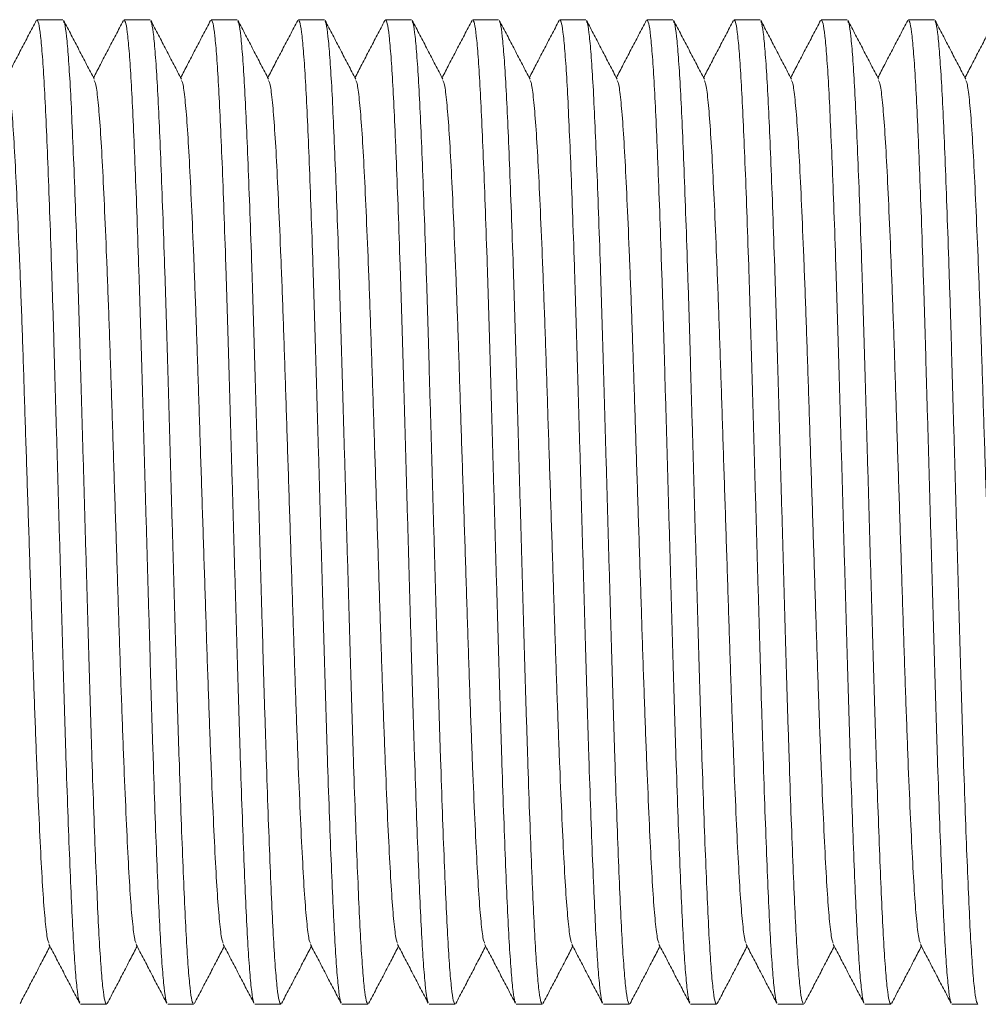
# Model space of a CAD drawing. Units: millimetres. Extents: x -1541 to 1669, y -1517 to 1545.
# Drawn here: x 1472 to 1492, y 550 to 570 of the extents above; entities that cross this region are included whole.
import ezdxf

# ---------------------------------------------------------------- set-up
doc = ezdxf.new("R2010")
doc.units = ezdxf.units.MM

msp = doc.modelspace()

# ---------------------------------------------------------------- linework, layer by layer
at = {"color": 7, "linetype": 'Continuous', "lineweight": 0}
for p, q in [((1473.288, 570.095), (1472.748, 570.095)), ((1475.102, 570.095), (1474.562, 570.095)), ((1476.916, 570.095), (1476.376, 570.095)), ((1478.73, 570.095), (1478.19, 570.095)), ((1480.544, 570.095), (1480.004, 570.095)), ((1482.358, 570.095), (1481.818, 570.095)), ((1484.172, 570.095), (1483.632, 570.095)), ((1485.986, 570.095), (1485.446, 570.095)), ((1487.8, 570.095), (1487.26, 570.095)), ((1489.614, 570.095), (1489.074, 570.095)), ((1491.428, 570.095), (1490.888, 570.095)), ((1473.655, 549.595), (1474.195, 549.595)), ((1475.469, 549.595), (1476.009, 549.595)), ((1477.283, 549.595), (1477.823, 549.595)), ((1479.097, 549.595), (1479.637, 549.595)), ((1480.911, 549.595), (1481.451, 549.595)), ((1482.725, 549.595), (1483.265, 549.595)), ((1484.539, 549.595), (1485.079, 549.595)), ((1486.353, 549.595), (1486.893, 549.595)), ((1488.167, 549.595), (1488.707, 549.595)), ((1489.981, 549.595), (1490.521, 549.595)), ((1491.795, 549.595), (1492.335, 549.595))]:
    msp.add_line(p, q, dxfattribs=at)
for points, knots in [([(1472.734, 570.081), (1472.681, 569.979), (1472.574, 569.774), (1472.414, 569.468), (1472.26, 569.172), (1472.159, 568.979), (1472.111, 568.887)], [0, 0, 0, 0, 0.256721, 0.513409, 0.770065, 1, 1, 1, 1]), ([(1473.637, 549.638), (1473.631, 549.649), (1473.612, 549.681), (1473.58, 549.925), (1473.541, 550.355), (1473.503, 550.954), (1473.466, 551.7), (1473.429, 552.585), (1473.39, 553.6), (1473.352, 554.725), (1473.314, 555.931), (1473.278, 557.2), (1473.24, 558.516), (1473.201, 559.863), (1473.163, 561.21), (1473.125, 562.525), (1473.089, 563.792), (1473.051, 564.996), (1473.012, 566.118), (1472.974, 567.13), (1472.936, 568.012), (1472.9, 568.754), (1472.862, 569.348), (1472.823, 569.777), (1472.785, 570.046), (1472.76, 570.078), (1472.748, 570.093)], [0, 0, 0, 0, 0.021571, 0.06431, 0.107198, 0.149863, 0.19198, 0.234338, 0.277137, 0.32001, 0.362587, 0.404648, 0.447123, 0.489966, 0.532809, 0.575284, 0.617345, 0.659922, 0.702795, 0.745594, 0.787952, 0.830069, 0.872734, 0.915622, 0.958361, 1, 1, 1, 1]), ([(1473.942, 568.855), (1473.889, 568.957), (1473.782, 569.161), (1473.623, 569.467), (1473.463, 569.774), (1473.356, 569.978), (1473.303, 570.08)], [0, 0, 0, 0, 0.249955, 0.499939, 0.749954, 1, 1, 1, 1]), ([(1473.303, 570.059), (1473.311, 570.047), (1473.33, 570.014), (1473.364, 569.765), (1473.402, 569.334), (1473.441, 568.735), (1473.477, 567.989), (1473.514, 567.104), (1473.553, 566.089), (1473.592, 564.964), (1473.63, 563.758), (1473.666, 562.489), (1473.704, 561.173), (1473.742, 559.826), (1473.781, 558.479), (1473.818, 557.164), (1473.855, 555.897), (1473.893, 554.693), (1473.931, 553.571), (1473.97, 552.559), (1474.007, 551.678), (1474.043, 550.936), (1474.082, 550.341), (1474.12, 549.912), (1474.159, 549.643), (1474.183, 549.611), (1474.195, 549.596)], [0, 0, 0, 0, 0.025409, 0.06798, 0.1107, 0.153198, 0.19515, 0.237341, 0.279972, 0.322677, 0.365087, 0.406984, 0.449291, 0.491967, 0.534642, 0.576949, 0.618846, 0.661256, 0.703961, 0.746592, 0.788783, 0.830735, 0.873233, 0.915953, 0.958525, 1, 1, 1, 1]), ([(1474.548, 570.081), (1474.495, 569.979), (1474.388, 569.774), (1474.228, 569.468), (1474.074, 569.172), (1473.973, 568.979), (1473.925, 568.887)], [0, 0, 0, 0, 0.256721, 0.513409, 0.770065, 1, 1, 1, 1]), ([(1475.451, 549.638), (1475.445, 549.649), (1475.426, 549.681), (1475.394, 549.925), (1475.355, 550.355), (1475.317, 550.954), (1475.28, 551.7), (1475.243, 552.585), (1475.204, 553.6), (1475.166, 554.725), (1475.128, 555.931), (1475.092, 557.2), (1475.054, 558.516), (1475.015, 559.863), (1474.977, 561.21), (1474.939, 562.525), (1474.903, 563.792), (1474.865, 564.996), (1474.826, 566.118), (1474.788, 567.13), (1474.75, 568.012), (1474.714, 568.754), (1474.676, 569.348), (1474.637, 569.777), (1474.599, 570.046), (1474.574, 570.078), (1474.562, 570.093)], [0, 0, 0, 0, 0.021571, 0.06431, 0.107198, 0.149863, 0.19198, 0.234338, 0.277137, 0.32001, 0.362587, 0.404648, 0.447123, 0.489966, 0.532809, 0.575284, 0.617345, 0.659922, 0.702795, 0.745594, 0.787952, 0.830069, 0.872734, 0.915622, 0.958361, 1, 1, 1, 1]), ([(1475.756, 568.855), (1475.703, 568.957), (1475.596, 569.161), (1475.437, 569.467), (1475.277, 569.774), (1475.17, 569.978), (1475.117, 570.08)], [0, 0, 0, 0, 0.249955, 0.499939, 0.749954, 1, 1, 1, 1]), ([(1475.117, 570.059), (1475.125, 570.047), (1475.144, 570.014), (1475.178, 569.765), (1475.216, 569.334), (1475.255, 568.735), (1475.291, 567.989), (1475.328, 567.104), (1475.367, 566.089), (1475.406, 564.964), (1475.444, 563.758), (1475.48, 562.489), (1475.518, 561.173), (1475.556, 559.826), (1475.595, 558.479), (1475.632, 557.164), (1475.669, 555.897), (1475.707, 554.693), (1475.745, 553.571), (1475.784, 552.559), (1475.821, 551.678), (1475.857, 550.936), (1475.896, 550.341), (1475.934, 549.912), (1475.973, 549.643), (1475.997, 549.611), (1476.009, 549.596)], [0, 0, 0, 0, 0.025409, 0.06798, 0.1107, 0.153198, 0.19515, 0.237341, 0.279972, 0.322677, 0.365087, 0.406984, 0.449291, 0.491967, 0.534642, 0.576949, 0.618846, 0.661256, 0.703961, 0.746592, 0.788783, 0.830735, 0.873233, 0.915953, 0.958525, 1, 1, 1, 1]), ([(1476.362, 570.081), (1476.309, 569.979), (1476.202, 569.774), (1476.042, 569.468), (1475.888, 569.172), (1475.787, 568.979), (1475.739, 568.887)], [0, 0, 0, 0, 0.256721, 0.513409, 0.770065, 1, 1, 1, 1]), ([(1477.265, 549.638), (1477.259, 549.649), (1477.24, 549.681), (1477.208, 549.925), (1477.169, 550.355), (1477.131, 550.954), (1477.094, 551.7), (1477.057, 552.585), (1477.018, 553.6), (1476.98, 554.725), (1476.942, 555.931), (1476.906, 557.2), (1476.868, 558.516), (1476.829, 559.863), (1476.791, 561.21), (1476.753, 562.525), (1476.717, 563.792), (1476.679, 564.996), (1476.64, 566.118), (1476.602, 567.13), (1476.564, 568.012), (1476.528, 568.754), (1476.49, 569.348), (1476.451, 569.777), (1476.413, 570.046), (1476.388, 570.078), (1476.376, 570.093)], [0, 0, 0, 0, 0.021571, 0.06431, 0.107198, 0.149863, 0.19198, 0.234338, 0.277137, 0.32001, 0.362587, 0.404648, 0.447123, 0.489966, 0.532809, 0.575284, 0.617345, 0.659922, 0.702795, 0.745594, 0.787952, 0.830069, 0.872734, 0.915622, 0.958361, 1, 1, 1, 1]), ([(1477.57, 568.855), (1477.517, 568.957), (1477.41, 569.161), (1477.251, 569.467), (1477.091, 569.774), (1476.984, 569.978), (1476.931, 570.08)], [0, 0, 0, 0, 0.249955, 0.499939, 0.749954, 1, 1, 1, 1]), ([(1476.931, 570.059), (1476.939, 570.047), (1476.958, 570.014), (1476.992, 569.765), (1477.03, 569.334), (1477.069, 568.735), (1477.105, 567.989), (1477.142, 567.104), (1477.181, 566.089), (1477.22, 564.964), (1477.258, 563.758), (1477.294, 562.489), (1477.332, 561.173), (1477.37, 559.826), (1477.409, 558.479), (1477.446, 557.164), (1477.483, 555.897), (1477.521, 554.693), (1477.559, 553.571), (1477.598, 552.559), (1477.635, 551.678), (1477.671, 550.936), (1477.71, 550.341), (1477.748, 549.912), (1477.787, 549.643), (1477.811, 549.611), (1477.823, 549.596)], [0, 0, 0, 0, 0.025409, 0.06798, 0.1107, 0.153198, 0.19515, 0.237341, 0.279972, 0.322677, 0.365087, 0.406984, 0.449291, 0.491967, 0.534642, 0.576949, 0.618846, 0.661256, 0.703961, 0.746592, 0.788783, 0.830735, 0.873233, 0.915953, 0.958525, 1, 1, 1, 1]), ([(1478.176, 570.081), (1478.123, 569.979), (1478.016, 569.774), (1477.856, 569.468), (1477.702, 569.172), (1477.601, 568.979), (1477.553, 568.887)], [0, 0, 0, 0, 0.256721, 0.513409, 0.770065, 1, 1, 1, 1]), ([(1479.079, 549.638), (1479.073, 549.649), (1479.054, 549.681), (1479.022, 549.925), (1478.983, 550.355), (1478.945, 550.954), (1478.908, 551.7), (1478.871, 552.585), (1478.832, 553.6), (1478.794, 554.725), (1478.756, 555.931), (1478.72, 557.2), (1478.682, 558.516), (1478.643, 559.863), (1478.605, 561.21), (1478.567, 562.525), (1478.531, 563.792), (1478.493, 564.996), (1478.454, 566.118), (1478.416, 567.13), (1478.378, 568.012), (1478.342, 568.754), (1478.304, 569.348), (1478.265, 569.777), (1478.227, 570.046), (1478.202, 570.078), (1478.19, 570.093)], [0, 0, 0, 0, 0.021571, 0.06431, 0.107198, 0.149863, 0.19198, 0.234338, 0.277137, 0.32001, 0.362587, 0.404648, 0.447123, 0.489966, 0.532809, 0.575284, 0.617345, 0.659922, 0.702795, 0.745594, 0.787952, 0.830069, 0.872734, 0.915622, 0.958361, 1, 1, 1, 1]), ([(1479.384, 568.855), (1479.331, 568.957), (1479.224, 569.161), (1479.065, 569.467), (1478.905, 569.774), (1478.798, 569.978), (1478.745, 570.08)], [0, 0, 0, 0, 0.249955, 0.499939, 0.749954, 1, 1, 1, 1]), ([(1478.745, 570.059), (1478.753, 570.047), (1478.772, 570.014), (1478.806, 569.765), (1478.844, 569.334), (1478.883, 568.735), (1478.919, 567.989), (1478.956, 567.104), (1478.995, 566.089), (1479.034, 564.964), (1479.072, 563.758), (1479.108, 562.489), (1479.146, 561.173), (1479.184, 559.826), (1479.223, 558.479), (1479.26, 557.164), (1479.297, 555.897), (1479.335, 554.693), (1479.373, 553.571), (1479.412, 552.559), (1479.449, 551.678), (1479.485, 550.936), (1479.524, 550.341), (1479.562, 549.912), (1479.601, 549.643), (1479.625, 549.611), (1479.637, 549.596)], [0, 0, 0, 0, 0.025409, 0.06798, 0.1107, 0.153198, 0.19515, 0.237341, 0.279972, 0.322677, 0.365087, 0.406984, 0.449291, 0.491967, 0.534642, 0.576949, 0.618846, 0.661256, 0.703961, 0.746592, 0.788783, 0.830735, 0.873233, 0.915953, 0.958525, 1, 1, 1, 1]), ([(1479.99, 570.081), (1479.937, 569.979), (1479.83, 569.774), (1479.67, 569.468), (1479.516, 569.172), (1479.415, 568.979), (1479.367, 568.887)], [0, 0, 0, 0, 0.256721, 0.513409, 0.770065, 1, 1, 1, 1]), ([(1480.893, 549.638), (1480.887, 549.649), (1480.868, 549.681), (1480.836, 549.925), (1480.797, 550.355), (1480.759, 550.954), (1480.722, 551.7), (1480.685, 552.585), (1480.646, 553.6), (1480.608, 554.725), (1480.57, 555.931), (1480.534, 557.2), (1480.496, 558.516), (1480.457, 559.863), (1480.419, 561.21), (1480.381, 562.525), (1480.345, 563.792), (1480.307, 564.996), (1480.268, 566.118), (1480.23, 567.13), (1480.192, 568.012), (1480.156, 568.754), (1480.118, 569.348), (1480.079, 569.777), (1480.041, 570.046), (1480.016, 570.078), (1480.004, 570.093)], [0, 0, 0, 0, 0.021571, 0.06431, 0.107198, 0.149863, 0.19198, 0.234338, 0.277137, 0.32001, 0.362587, 0.404648, 0.447123, 0.489966, 0.532809, 0.575284, 0.617345, 0.659922, 0.702795, 0.745594, 0.787952, 0.830069, 0.872734, 0.915622, 0.958361, 1, 1, 1, 1]), ([(1481.198, 568.855), (1481.145, 568.957), (1481.038, 569.161), (1480.879, 569.467), (1480.719, 569.774), (1480.612, 569.978), (1480.559, 570.08)], [0, 0, 0, 0, 0.249955, 0.499939, 0.749954, 1, 1, 1, 1]), ([(1480.559, 570.059), (1480.567, 570.047), (1480.586, 570.014), (1480.62, 569.765), (1480.658, 569.334), (1480.697, 568.735), (1480.733, 567.989), (1480.77, 567.104), (1480.809, 566.089), (1480.848, 564.964), (1480.886, 563.758), (1480.922, 562.489), (1480.96, 561.173), (1480.998, 559.826), (1481.037, 558.479), (1481.074, 557.164), (1481.111, 555.897), (1481.149, 554.693), (1481.187, 553.571), (1481.226, 552.559), (1481.263, 551.678), (1481.299, 550.936), (1481.338, 550.341), (1481.376, 549.912), (1481.415, 549.643), (1481.439, 549.611), (1481.451, 549.596)], [0, 0, 0, 0, 0.025409, 0.06798, 0.1107, 0.153198, 0.19515, 0.237341, 0.279972, 0.322677, 0.365087, 0.406984, 0.449291, 0.491967, 0.534642, 0.576949, 0.618846, 0.661256, 0.703961, 0.746592, 0.788783, 0.830735, 0.873233, 0.915953, 0.958525, 1, 1, 1, 1]), ([(1481.804, 570.081), (1481.751, 569.979), (1481.644, 569.774), (1481.484, 569.468), (1481.33, 569.172), (1481.229, 568.979), (1481.181, 568.887)], [0, 0, 0, 0, 0.256721, 0.513409, 0.770065, 1, 1, 1, 1]), ([(1482.707, 549.638), (1482.701, 549.649), (1482.682, 549.681), (1482.65, 549.925), (1482.611, 550.355), (1482.573, 550.954), (1482.536, 551.7), (1482.499, 552.585), (1482.46, 553.6), (1482.422, 554.725), (1482.384, 555.931), (1482.348, 557.2), (1482.31, 558.516), (1482.271, 559.863), (1482.233, 561.21), (1482.195, 562.525), (1482.159, 563.792), (1482.121, 564.996), (1482.082, 566.118), (1482.044, 567.13), (1482.006, 568.012), (1481.97, 568.754), (1481.932, 569.348), (1481.893, 569.777), (1481.855, 570.046), (1481.83, 570.078), (1481.818, 570.093)], [0, 0, 0, 0, 0.021571, 0.06431, 0.107198, 0.149863, 0.19198, 0.234338, 0.277137, 0.32001, 0.362587, 0.404648, 0.447123, 0.489966, 0.532809, 0.575284, 0.617345, 0.659922, 0.702795, 0.745594, 0.787952, 0.830069, 0.872734, 0.915622, 0.958361, 1, 1, 1, 1]), ([(1483.012, 568.855), (1482.959, 568.957), (1482.852, 569.161), (1482.693, 569.467), (1482.533, 569.774), (1482.426, 569.978), (1482.373, 570.08)], [0, 0, 0, 0, 0.249955, 0.499939, 0.749954, 1, 1, 1, 1]), ([(1482.373, 570.059), (1482.381, 570.047), (1482.4, 570.014), (1482.434, 569.765), (1482.472, 569.334), (1482.511, 568.735), (1482.547, 567.989), (1482.584, 567.104), (1482.623, 566.089), (1482.662, 564.964), (1482.7, 563.758), (1482.736, 562.489), (1482.774, 561.173), (1482.812, 559.826), (1482.851, 558.479), (1482.888, 557.164), (1482.925, 555.897), (1482.963, 554.693), (1483.001, 553.571), (1483.04, 552.559), (1483.077, 551.678), (1483.113, 550.936), (1483.152, 550.341), (1483.19, 549.912), (1483.229, 549.643), (1483.253, 549.611), (1483.265, 549.596)], [0, 0, 0, 0, 0.025409, 0.06798, 0.1107, 0.153198, 0.19515, 0.237341, 0.279972, 0.322677, 0.365087, 0.406984, 0.449291, 0.491967, 0.534642, 0.576949, 0.618846, 0.661256, 0.703961, 0.746592, 0.788783, 0.830735, 0.873233, 0.915953, 0.958525, 1, 1, 1, 1]), ([(1483.618, 570.081), (1483.565, 569.979), (1483.458, 569.774), (1483.298, 569.468), (1483.144, 569.172), (1483.043, 568.979), (1482.995, 568.887)], [0, 0, 0, 0, 0.256721, 0.513409, 0.770065, 1, 1, 1, 1]), ([(1484.521, 549.638), (1484.515, 549.649), (1484.496, 549.681), (1484.464, 549.925), (1484.425, 550.355), (1484.387, 550.954), (1484.35, 551.7), (1484.313, 552.585), (1484.274, 553.6), (1484.236, 554.725), (1484.198, 555.931), (1484.162, 557.2), (1484.124, 558.516), (1484.085, 559.863), (1484.047, 561.21), (1484.009, 562.525), (1483.973, 563.792), (1483.935, 564.996), (1483.896, 566.118), (1483.858, 567.13), (1483.82, 568.012), (1483.784, 568.754), (1483.746, 569.348), (1483.707, 569.777), (1483.669, 570.046), (1483.644, 570.078), (1483.632, 570.093)], [0, 0, 0, 0, 0.021571, 0.06431, 0.107198, 0.149863, 0.19198, 0.234338, 0.277137, 0.32001, 0.362587, 0.404648, 0.447123, 0.489966, 0.532809, 0.575284, 0.617345, 0.659922, 0.702795, 0.745594, 0.787952, 0.830069, 0.872734, 0.915622, 0.958361, 1, 1, 1, 1]), ([(1484.826, 568.855), (1484.773, 568.957), (1484.666, 569.161), (1484.507, 569.467), (1484.347, 569.774), (1484.24, 569.978), (1484.187, 570.08)], [0, 0, 0, 0, 0.249955, 0.499939, 0.749954, 1, 1, 1, 1]), ([(1484.187, 570.059), (1484.195, 570.047), (1484.214, 570.014), (1484.248, 569.765), (1484.286, 569.334), (1484.325, 568.735), (1484.361, 567.989), (1484.398, 567.104), (1484.437, 566.089), (1484.476, 564.964), (1484.514, 563.758), (1484.55, 562.489), (1484.588, 561.173), (1484.626, 559.826), (1484.665, 558.479), (1484.702, 557.164), (1484.739, 555.897), (1484.777, 554.693), (1484.815, 553.571), (1484.854, 552.559), (1484.891, 551.678), (1484.927, 550.936), (1484.966, 550.341), (1485.004, 549.912), (1485.043, 549.643), (1485.067, 549.611), (1485.079, 549.596)], [0, 0, 0, 0, 0.025409, 0.06798, 0.1107, 0.153198, 0.19515, 0.237341, 0.279972, 0.322677, 0.365087, 0.406984, 0.449291, 0.491967, 0.534642, 0.576949, 0.618846, 0.661256, 0.703961, 0.746592, 0.788783, 0.830735, 0.873233, 0.915953, 0.958525, 1, 1, 1, 1]), ([(1485.432, 570.081), (1485.379, 569.979), (1485.272, 569.774), (1485.112, 569.468), (1484.958, 569.172), (1484.857, 568.979), (1484.809, 568.887)], [0, 0, 0, 0, 0.256721, 0.513409, 0.770065, 1, 1, 1, 1]), ([(1486.335, 549.638), (1486.329, 549.649), (1486.31, 549.681), (1486.278, 549.925), (1486.239, 550.355), (1486.201, 550.954), (1486.164, 551.7), (1486.127, 552.585), (1486.088, 553.6), (1486.05, 554.725), (1486.012, 555.931), (1485.976, 557.2), (1485.938, 558.516), (1485.899, 559.863), (1485.861, 561.21), (1485.823, 562.525), (1485.787, 563.792), (1485.749, 564.996), (1485.71, 566.118), (1485.672, 567.13), (1485.634, 568.012), (1485.598, 568.754), (1485.56, 569.348), (1485.521, 569.777), (1485.483, 570.046), (1485.458, 570.078), (1485.446, 570.093)], [0, 0, 0, 0, 0.021571, 0.06431, 0.107198, 0.149863, 0.19198, 0.234338, 0.277137, 0.32001, 0.362587, 0.404648, 0.447123, 0.489966, 0.532809, 0.575284, 0.617345, 0.659922, 0.702795, 0.745594, 0.787952, 0.830069, 0.872734, 0.915622, 0.958361, 1, 1, 1, 1]), ([(1486.64, 568.855), (1486.587, 568.957), (1486.48, 569.161), (1486.321, 569.467), (1486.161, 569.774), (1486.054, 569.978), (1486.001, 570.08)], [0, 0, 0, 0, 0.249955, 0.499939, 0.749954, 1, 1, 1, 1]), ([(1486.001, 570.059), (1486.009, 570.047), (1486.028, 570.014), (1486.062, 569.765), (1486.1, 569.334), (1486.139, 568.735), (1486.175, 567.989), (1486.212, 567.104), (1486.251, 566.089), (1486.29, 564.964), (1486.328, 563.758), (1486.364, 562.489), (1486.402, 561.173), (1486.44, 559.826), (1486.479, 558.479), (1486.516, 557.164), (1486.553, 555.897), (1486.591, 554.693), (1486.629, 553.571), (1486.668, 552.559), (1486.705, 551.678), (1486.741, 550.936), (1486.78, 550.341), (1486.818, 549.912), (1486.857, 549.643), (1486.881, 549.611), (1486.893, 549.596)], [0, 0, 0, 0, 0.025409, 0.06798, 0.1107, 0.153198, 0.19515, 0.237341, 0.279972, 0.322677, 0.365087, 0.406984, 0.449291, 0.491967, 0.534642, 0.576949, 0.618846, 0.661256, 0.703961, 0.746592, 0.788783, 0.830735, 0.873233, 0.915953, 0.958525, 1, 1, 1, 1]), ([(1487.246, 570.081), (1487.193, 569.979), (1487.086, 569.774), (1486.926, 569.468), (1486.772, 569.172), (1486.671, 568.979), (1486.623, 568.887)], [0, 0, 0, 0, 0.256721, 0.513409, 0.770065, 1, 1, 1, 1]), ([(1488.149, 549.638), (1488.143, 549.649), (1488.124, 549.681), (1488.092, 549.925), (1488.053, 550.355), (1488.015, 550.954), (1487.978, 551.7), (1487.941, 552.585), (1487.902, 553.6), (1487.864, 554.725), (1487.826, 555.931), (1487.79, 557.2), (1487.752, 558.516), (1487.713, 559.863), (1487.675, 561.21), (1487.637, 562.525), (1487.601, 563.792), (1487.563, 564.996), (1487.524, 566.118), (1487.486, 567.13), (1487.448, 568.012), (1487.412, 568.754), (1487.374, 569.348), (1487.335, 569.777), (1487.297, 570.046), (1487.272, 570.078), (1487.26, 570.093)], [0, 0, 0, 0, 0.021571, 0.06431, 0.107198, 0.149863, 0.19198, 0.234338, 0.277137, 0.32001, 0.362587, 0.404648, 0.447123, 0.489966, 0.532809, 0.575284, 0.617345, 0.659922, 0.702795, 0.745594, 0.787952, 0.830069, 0.872734, 0.915622, 0.958361, 1, 1, 1, 1]), ([(1488.454, 568.855), (1488.401, 568.957), (1488.294, 569.161), (1488.135, 569.467), (1487.975, 569.774), (1487.868, 569.978), (1487.815, 570.08)], [0, 0, 0, 0, 0.249955, 0.499939, 0.749954, 1, 1, 1, 1]), ([(1487.815, 570.059), (1487.823, 570.047), (1487.842, 570.014), (1487.876, 569.765), (1487.914, 569.334), (1487.953, 568.735), (1487.989, 567.989), (1488.026, 567.104), (1488.065, 566.089), (1488.104, 564.964), (1488.142, 563.758), (1488.178, 562.489), (1488.216, 561.173), (1488.254, 559.826), (1488.293, 558.479), (1488.33, 557.164), (1488.367, 555.897), (1488.405, 554.693), (1488.443, 553.571), (1488.482, 552.559), (1488.519, 551.678), (1488.555, 550.936), (1488.594, 550.341), (1488.632, 549.912), (1488.671, 549.643), (1488.695, 549.611), (1488.707, 549.596)], [0, 0, 0, 0, 0.025409, 0.06798, 0.1107, 0.153198, 0.19515, 0.237341, 0.279972, 0.322677, 0.365087, 0.406984, 0.449291, 0.491967, 0.534642, 0.576949, 0.618846, 0.661256, 0.703961, 0.746592, 0.788783, 0.830735, 0.873233, 0.915953, 0.958525, 1, 1, 1, 1]), ([(1489.06, 570.081), (1489.007, 569.979), (1488.9, 569.774), (1488.74, 569.468), (1488.586, 569.172), (1488.485, 568.979), (1488.437, 568.887)], [0, 0, 0, 0, 0.256721, 0.513409, 0.770065, 1, 1, 1, 1]), ([(1489.963, 549.638), (1489.957, 549.649), (1489.938, 549.681), (1489.906, 549.925), (1489.867, 550.355), (1489.829, 550.954), (1489.792, 551.7), (1489.755, 552.585), (1489.716, 553.6), (1489.678, 554.725), (1489.64, 555.931), (1489.604, 557.2), (1489.566, 558.516), (1489.527, 559.863), (1489.489, 561.21), (1489.451, 562.525), (1489.415, 563.792), (1489.377, 564.996), (1489.338, 566.118), (1489.3, 567.13), (1489.262, 568.012), (1489.226, 568.754), (1489.188, 569.348), (1489.149, 569.777), (1489.111, 570.046), (1489.086, 570.078), (1489.074, 570.093)], [0, 0, 0, 0, 0.021571, 0.06431, 0.107198, 0.149863, 0.19198, 0.234338, 0.277137, 0.32001, 0.362587, 0.404648, 0.447123, 0.489966, 0.532809, 0.575284, 0.617345, 0.659922, 0.702795, 0.745594, 0.787952, 0.830069, 0.872734, 0.915622, 0.958361, 1, 1, 1, 1]), ([(1490.268, 568.855), (1490.215, 568.957), (1490.108, 569.161), (1489.949, 569.467), (1489.789, 569.774), (1489.682, 569.978), (1489.629, 570.08)], [0, 0, 0, 0, 0.249955, 0.499939, 0.749954, 1, 1, 1, 1]), ([(1489.629, 570.059), (1489.637, 570.047), (1489.656, 570.014), (1489.69, 569.765), (1489.728, 569.334), (1489.767, 568.735), (1489.803, 567.989), (1489.84, 567.104), (1489.879, 566.089), (1489.918, 564.964), (1489.956, 563.758), (1489.992, 562.489), (1490.03, 561.173), (1490.068, 559.826), (1490.107, 558.479), (1490.144, 557.164), (1490.181, 555.897), (1490.219, 554.693), (1490.257, 553.571), (1490.296, 552.559), (1490.333, 551.678), (1490.369, 550.936), (1490.408, 550.341), (1490.446, 549.912), (1490.485, 549.643), (1490.509, 549.611), (1490.521, 549.596)], [0, 0, 0, 0, 0.025409, 0.06798, 0.1107, 0.153198, 0.19515, 0.237341, 0.279972, 0.322677, 0.365087, 0.406984, 0.449291, 0.491967, 0.534642, 0.576949, 0.618846, 0.661256, 0.703961, 0.746592, 0.788783, 0.830735, 0.873233, 0.915953, 0.958525, 1, 1, 1, 1]), ([(1490.874, 570.081), (1490.821, 569.979), (1490.714, 569.774), (1490.554, 569.468), (1490.4, 569.172), (1490.299, 568.979), (1490.251, 568.887)], [0, 0, 0, 0, 0.256721, 0.513409, 0.770065, 1, 1, 1, 1]), ([(1491.777, 549.638), (1491.771, 549.649), (1491.752, 549.681), (1491.72, 549.925), (1491.681, 550.355), (1491.643, 550.954), (1491.606, 551.7), (1491.569, 552.585), (1491.53, 553.6), (1491.492, 554.725), (1491.454, 555.931), (1491.418, 557.2), (1491.38, 558.516), (1491.341, 559.863), (1491.303, 561.21), (1491.265, 562.525), (1491.229, 563.792), (1491.191, 564.996), (1491.152, 566.118), (1491.114, 567.13), (1491.076, 568.012), (1491.04, 568.754), (1491.002, 569.348), (1490.963, 569.777), (1490.925, 570.046), (1490.9, 570.078), (1490.888, 570.093)], [0, 0, 0, 0, 0.021571, 0.06431, 0.107198, 0.149863, 0.19198, 0.234338, 0.277137, 0.32001, 0.362587, 0.404648, 0.447123, 0.489966, 0.532809, 0.575284, 0.617345, 0.659922, 0.702795, 0.745594, 0.787952, 0.830069, 0.872734, 0.915622, 0.958361, 1, 1, 1, 1]), ([(1492.082, 568.855), (1492.029, 568.957), (1491.922, 569.161), (1491.763, 569.467), (1491.603, 569.774), (1491.496, 569.978), (1491.443, 570.08)], [0, 0, 0, 0, 0.249955, 0.499939, 0.749954, 1, 1, 1, 1]), ([(1491.443, 570.059), (1491.451, 570.047), (1491.47, 570.014), (1491.504, 569.765), (1491.542, 569.334), (1491.581, 568.735), (1491.617, 567.989), (1491.654, 567.104), (1491.693, 566.089), (1491.732, 564.964), (1491.77, 563.758), (1491.806, 562.489), (1491.844, 561.173), (1491.882, 559.826), (1491.921, 558.479), (1491.958, 557.164), (1491.995, 555.897), (1492.033, 554.693), (1492.071, 553.571), (1492.11, 552.559), (1492.147, 551.678), (1492.183, 550.936), (1492.222, 550.341), (1492.26, 549.912), (1492.299, 549.643), (1492.323, 549.611), (1492.335, 549.596)], [0, 0, 0, 0, 0.025409, 0.06798, 0.1107, 0.153198, 0.19515, 0.237341, 0.279972, 0.322677, 0.365087, 0.406984, 0.449291, 0.491967, 0.534642, 0.576949, 0.618846, 0.661256, 0.703961, 0.746592, 0.788783, 0.830735, 0.873233, 0.915953, 0.958525, 1, 1, 1, 1]), ([(1492.688, 570.081), (1492.635, 569.979), (1492.528, 569.774), (1492.368, 569.468), (1492.214, 569.172), (1492.113, 568.979), (1492.065, 568.887)], [0, 0, 0, 0, 0.256721, 0.513409, 0.770065, 1, 1, 1, 1]), ([(1472.997, 550.869), (1472.99, 550.883), (1472.967, 550.923), (1472.927, 551.231), (1472.881, 551.768), (1472.837, 552.513), (1472.792, 553.433), (1472.746, 554.517), (1472.7, 555.732), (1472.655, 557.044), (1472.611, 558.424), (1472.565, 559.845), (1472.518, 561.265), (1472.474, 562.645), (1472.43, 563.957), (1472.383, 565.172), (1472.337, 566.256), (1472.293, 567.176), (1472.248, 567.921), (1472.202, 568.459), (1472.161, 568.773), (1472.137, 568.814), (1472.128, 568.829)], [0, 0, 0, 0, 0.027721, 0.080254, 0.132787, 0.184672, 0.236557, 0.289091, 0.341624, 0.393509, 0.445394, 0.497927, 0.55046, 0.602345, 0.65423, 0.706763, 0.759297, 0.811182, 0.863067, 0.9156, 0.968133, 1, 1, 1, 1]), ([(1474.811, 550.869), (1474.804, 550.883), (1474.781, 550.923), (1474.741, 551.231), (1474.695, 551.768), (1474.651, 552.513), (1474.606, 553.433), (1474.56, 554.517), (1474.514, 555.732), (1474.469, 557.044), (1474.425, 558.424), (1474.379, 559.845), (1474.332, 561.265), (1474.288, 562.645), (1474.244, 563.957), (1474.197, 565.172), (1474.151, 566.256), (1474.107, 567.176), (1474.062, 567.921), (1474.016, 568.459), (1473.975, 568.773), (1473.951, 568.814), (1473.942, 568.829)], [0, 0, 0, 0, 0.027721, 0.080254, 0.132787, 0.184672, 0.236557, 0.289091, 0.341624, 0.393509, 0.445394, 0.497927, 0.55046, 0.602345, 0.65423, 0.706763, 0.759297, 0.811182, 0.863067, 0.9156, 0.968133, 1, 1, 1, 1]), ([(1476.625, 550.869), (1476.618, 550.883), (1476.595, 550.923), (1476.555, 551.231), (1476.509, 551.768), (1476.465, 552.513), (1476.42, 553.433), (1476.374, 554.517), (1476.328, 555.732), (1476.283, 557.044), (1476.239, 558.424), (1476.193, 559.845), (1476.146, 561.265), (1476.102, 562.645), (1476.058, 563.957), (1476.011, 565.172), (1475.965, 566.256), (1475.921, 567.176), (1475.876, 567.921), (1475.83, 568.459), (1475.789, 568.773), (1475.765, 568.814), (1475.756, 568.829)], [0, 0, 0, 0, 0.027721, 0.080254, 0.132787, 0.184672, 0.236557, 0.289091, 0.341624, 0.393509, 0.445394, 0.497927, 0.55046, 0.602345, 0.65423, 0.706763, 0.759297, 0.811182, 0.863067, 0.9156, 0.968133, 1, 1, 1, 1]), ([(1478.439, 550.869), (1478.432, 550.883), (1478.409, 550.923), (1478.369, 551.231), (1478.323, 551.768), (1478.279, 552.513), (1478.234, 553.433), (1478.188, 554.517), (1478.142, 555.732), (1478.097, 557.044), (1478.053, 558.424), (1478.007, 559.845), (1477.96, 561.265), (1477.916, 562.645), (1477.872, 563.957), (1477.825, 565.172), (1477.779, 566.256), (1477.735, 567.176), (1477.69, 567.921), (1477.644, 568.459), (1477.603, 568.773), (1477.579, 568.814), (1477.57, 568.829)], [0, 0, 0, 0, 0.027721, 0.080254, 0.132787, 0.184672, 0.236557, 0.289091, 0.341624, 0.393509, 0.445394, 0.497927, 0.55046, 0.602345, 0.65423, 0.706763, 0.759297, 0.811182, 0.863067, 0.9156, 0.968133, 1, 1, 1, 1]), ([(1480.253, 550.869), (1480.246, 550.883), (1480.223, 550.923), (1480.183, 551.231), (1480.137, 551.768), (1480.093, 552.513), (1480.048, 553.433), (1480.002, 554.517), (1479.956, 555.732), (1479.911, 557.044), (1479.867, 558.424), (1479.821, 559.845), (1479.774, 561.265), (1479.73, 562.645), (1479.686, 563.957), (1479.639, 565.172), (1479.593, 566.256), (1479.549, 567.176), (1479.504, 567.921), (1479.458, 568.459), (1479.417, 568.773), (1479.393, 568.814), (1479.384, 568.829)], [0, 0, 0, 0, 0.0277209, 0.0802541, 0.1327872, 0.1846723, 0.2365574, 0.2890905, 0.3416237, 0.3935088, 0.4453938, 0.497927, 0.5504602, 0.6023452, 0.6542303, 0.7067635, 0.7592966, 0.8111817, 0.8630668, 0.9155999, 0.9681331, 1, 1, 1, 1]), ([(1482.067, 550.869), (1482.06, 550.883), (1482.037, 550.923), (1481.997, 551.231), (1481.951, 551.768), (1481.907, 552.513), (1481.862, 553.433), (1481.816, 554.517), (1481.77, 555.732), (1481.725, 557.044), (1481.681, 558.424), (1481.635, 559.845), (1481.588, 561.265), (1481.544, 562.645), (1481.5, 563.957), (1481.453, 565.172), (1481.407, 566.256), (1481.363, 567.176), (1481.318, 567.921), (1481.272, 568.459), (1481.231, 568.773), (1481.207, 568.814), (1481.198, 568.829)], [0, 0, 0, 0, 0.027721, 0.080254, 0.132787, 0.184672, 0.236557, 0.289091, 0.341624, 0.393509, 0.445394, 0.497927, 0.55046, 0.602345, 0.65423, 0.706763, 0.759297, 0.811182, 0.863067, 0.9156, 0.968133, 1, 1, 1, 1]), ([(1483.881, 550.869), (1483.874, 550.883), (1483.851, 550.923), (1483.811, 551.231), (1483.765, 551.768), (1483.721, 552.513), (1483.676, 553.433), (1483.63, 554.517), (1483.584, 555.732), (1483.539, 557.044), (1483.495, 558.424), (1483.449, 559.845), (1483.402, 561.265), (1483.358, 562.645), (1483.314, 563.957), (1483.267, 565.172), (1483.221, 566.256), (1483.177, 567.176), (1483.132, 567.921), (1483.086, 568.459), (1483.045, 568.773), (1483.021, 568.814), (1483.012, 568.829)], [0, 0, 0, 0, 0.027721, 0.080254, 0.132787, 0.184672, 0.236557, 0.289091, 0.341624, 0.393509, 0.445394, 0.497927, 0.55046, 0.602345, 0.65423, 0.706763, 0.759297, 0.811182, 0.863067, 0.9156, 0.968133, 1, 1, 1, 1]), ([(1485.695, 550.869), (1485.688, 550.883), (1485.665, 550.923), (1485.625, 551.231), (1485.579, 551.768), (1485.535, 552.513), (1485.49, 553.433), (1485.444, 554.517), (1485.398, 555.732), (1485.353, 557.044), (1485.309, 558.424), (1485.263, 559.845), (1485.216, 561.265), (1485.172, 562.645), (1485.128, 563.957), (1485.081, 565.172), (1485.035, 566.256), (1484.991, 567.176), (1484.946, 567.921), (1484.9, 568.459), (1484.859, 568.773), (1484.835, 568.814), (1484.826, 568.829)], [0, 0, 0, 0, 0.027721, 0.080254, 0.132787, 0.184672, 0.236557, 0.289091, 0.341624, 0.393509, 0.445394, 0.497927, 0.55046, 0.602345, 0.65423, 0.706763, 0.759297, 0.811182, 0.863067, 0.9156, 0.968133, 1, 1, 1, 1]), ([(1487.509, 550.869), (1487.502, 550.883), (1487.479, 550.923), (1487.439, 551.231), (1487.393, 551.768), (1487.349, 552.513), (1487.304, 553.433), (1487.258, 554.517), (1487.212, 555.732), (1487.167, 557.044), (1487.123, 558.424), (1487.077, 559.845), (1487.03, 561.265), (1486.986, 562.645), (1486.942, 563.957), (1486.895, 565.172), (1486.849, 566.256), (1486.805, 567.176), (1486.76, 567.921), (1486.714, 568.459), (1486.673, 568.773), (1486.649, 568.814), (1486.64, 568.829)], [0, 0, 0, 0, 0.0277209, 0.0802541, 0.1327872, 0.1846723, 0.2365574, 0.2890905, 0.3416237, 0.3935088, 0.4453938, 0.497927, 0.5504602, 0.6023452, 0.6542303, 0.7067635, 0.7592966, 0.8111817, 0.8630668, 0.9155999, 0.9681331, 1, 1, 1, 1]), ([(1489.323, 550.869), (1489.316, 550.883), (1489.293, 550.923), (1489.253, 551.231), (1489.207, 551.768), (1489.163, 552.513), (1489.118, 553.433), (1489.072, 554.517), (1489.026, 555.732), (1488.981, 557.044), (1488.937, 558.424), (1488.891, 559.845), (1488.844, 561.265), (1488.8, 562.645), (1488.756, 563.957), (1488.709, 565.172), (1488.663, 566.256), (1488.619, 567.176), (1488.574, 567.921), (1488.528, 568.459), (1488.487, 568.773), (1488.463, 568.814), (1488.454, 568.829)], [0, 0, 0, 0, 0.0277209, 0.0802541, 0.1327872, 0.1846723, 0.2365574, 0.2890905, 0.3416237, 0.3935088, 0.4453938, 0.497927, 0.5504602, 0.6023452, 0.6542303, 0.7067635, 0.7592966, 0.8111817, 0.8630668, 0.9155999, 0.9681331, 1, 1, 1, 1]), ([(1491.137, 550.869), (1491.13, 550.883), (1491.107, 550.923), (1491.067, 551.231), (1491.021, 551.768), (1490.977, 552.513), (1490.932, 553.433), (1490.886, 554.517), (1490.84, 555.732), (1490.795, 557.044), (1490.751, 558.424), (1490.705, 559.845), (1490.658, 561.265), (1490.614, 562.645), (1490.57, 563.957), (1490.523, 565.172), (1490.477, 566.256), (1490.433, 567.176), (1490.388, 567.921), (1490.342, 568.459), (1490.301, 568.773), (1490.277, 568.814), (1490.268, 568.829)], [0, 0, 0, 0, 0.027721, 0.080254, 0.132787, 0.184672, 0.236557, 0.289091, 0.341624, 0.393509, 0.445394, 0.497927, 0.55046, 0.602345, 0.65423, 0.706763, 0.759297, 0.811182, 0.863067, 0.9156, 0.968133, 1, 1, 1, 1]), ([(1492.951, 550.869), (1492.944, 550.883), (1492.921, 550.923), (1492.881, 551.231), (1492.835, 551.768), (1492.791, 552.513), (1492.746, 553.433), (1492.7, 554.517), (1492.654, 555.732), (1492.609, 557.044), (1492.565, 558.424), (1492.519, 559.845), (1492.472, 561.265), (1492.428, 562.645), (1492.384, 563.957), (1492.337, 565.172), (1492.291, 566.256), (1492.247, 567.176), (1492.202, 567.921), (1492.156, 568.459), (1492.115, 568.773), (1492.091, 568.814), (1492.082, 568.829)], [0, 0, 0, 0, 0.027721, 0.080254, 0.132787, 0.184672, 0.236557, 0.289091, 0.341624, 0.393509, 0.445394, 0.497927, 0.55046, 0.602345, 0.65423, 0.706763, 0.759297, 0.811182, 0.863067, 0.9156, 0.968133, 1, 1, 1, 1]), ([(1472.998, 550.842), (1473.051, 550.74), (1473.158, 550.536), (1473.317, 550.229), (1473.477, 549.923), (1473.584, 549.719), (1473.637, 549.616)], [0, 0, 0, 0, 0.249951, 0.499934, 0.74995, 1, 1, 1, 1]), ([(1474.812, 550.842), (1474.865, 550.74), (1474.972, 550.536), (1475.131, 550.229), (1475.291, 549.923), (1475.398, 549.719), (1475.451, 549.616)], [0, 0, 0, 0, 0.249951, 0.499934, 0.74995, 1, 1, 1, 1]), ([(1476.626, 550.842), (1476.679, 550.74), (1476.786, 550.536), (1476.945, 550.229), (1477.105, 549.923), (1477.212, 549.719), (1477.265, 549.616)], [0, 0, 0, 0, 0.249951, 0.499934, 0.74995, 1, 1, 1, 1]), ([(1478.44, 550.842), (1478.493, 550.74), (1478.6, 550.536), (1478.759, 550.229), (1478.919, 549.923), (1479.026, 549.719), (1479.079, 549.616)], [0, 0, 0, 0, 0.249951, 0.499934, 0.74995, 1, 1, 1, 1]), ([(1480.254, 550.842), (1480.307, 550.74), (1480.414, 550.536), (1480.573, 550.229), (1480.733, 549.923), (1480.84, 549.719), (1480.893, 549.616)], [0, 0, 0, 0, 0.249951, 0.499934, 0.74995, 1, 1, 1, 1]), ([(1482.068, 550.842), (1482.121, 550.74), (1482.228, 550.536), (1482.387, 550.229), (1482.547, 549.923), (1482.654, 549.719), (1482.707, 549.616)], [0, 0, 0, 0, 0.249951, 0.499934, 0.74995, 1, 1, 1, 1]), ([(1483.882, 550.842), (1483.935, 550.74), (1484.042, 550.536), (1484.201, 550.229), (1484.361, 549.923), (1484.468, 549.719), (1484.521, 549.616)], [0, 0, 0, 0, 0.249951, 0.499934, 0.74995, 1, 1, 1, 1]), ([(1485.696, 550.842), (1485.749, 550.74), (1485.856, 550.536), (1486.015, 550.229), (1486.175, 549.923), (1486.282, 549.719), (1486.335, 549.616)], [0, 0, 0, 0, 0.249951, 0.499934, 0.74995, 1, 1, 1, 1]), ([(1487.51, 550.842), (1487.563, 550.74), (1487.67, 550.536), (1487.829, 550.229), (1487.989, 549.923), (1488.096, 549.719), (1488.149, 549.616)], [0, 0, 0, 0, 0.249951, 0.499934, 0.74995, 1, 1, 1, 1]), ([(1489.324, 550.842), (1489.377, 550.74), (1489.484, 550.536), (1489.643, 550.229), (1489.803, 549.923), (1489.91, 549.719), (1489.963, 549.616)], [0, 0, 0, 0, 0.249951, 0.499934, 0.74995, 1, 1, 1, 1]), ([(1491.138, 550.842), (1491.191, 550.74), (1491.298, 550.536), (1491.457, 550.229), (1491.617, 549.923), (1491.724, 549.719), (1491.777, 549.616)], [0, 0, 0, 0, 0.249951, 0.499934, 0.74995, 1, 1, 1, 1]), ([(1472.396, 549.609), (1472.449, 549.711), (1472.556, 549.915), (1472.716, 550.222), (1472.87, 550.517), (1472.971, 550.711), (1473.018, 550.802)], [0, 0, 0, 0, 0.2567951, 0.5135578, 0.770289, 1, 1, 1, 1]), ([(1474.21, 549.609), (1474.263, 549.711), (1474.37, 549.915), (1474.53, 550.222), (1474.684, 550.517), (1474.785, 550.711), (1474.832, 550.802)], [0, 0, 0, 0, 0.2567951, 0.5135578, 0.770289, 1, 1, 1, 1]), ([(1476.024, 549.609), (1476.077, 549.711), (1476.184, 549.915), (1476.344, 550.222), (1476.498, 550.517), (1476.599, 550.711), (1476.646, 550.802)], [0, 0, 0, 0, 0.256795, 0.513558, 0.770289, 1, 1, 1, 1]), ([(1477.838, 549.609), (1477.891, 549.711), (1477.998, 549.915), (1478.158, 550.222), (1478.312, 550.517), (1478.413, 550.711), (1478.46, 550.802)], [0, 0, 0, 0, 0.256795, 0.513558, 0.770289, 1, 1, 1, 1]), ([(1479.652, 549.609), (1479.705, 549.711), (1479.812, 549.915), (1479.972, 550.222), (1480.126, 550.517), (1480.227, 550.711), (1480.274, 550.802)], [0, 0, 0, 0, 0.256795, 0.513558, 0.770289, 1, 1, 1, 1]), ([(1481.466, 549.609), (1481.519, 549.711), (1481.626, 549.915), (1481.786, 550.222), (1481.94, 550.517), (1482.041, 550.711), (1482.088, 550.802)], [0, 0, 0, 0, 0.2567951, 0.5135578, 0.770289, 1, 1, 1, 1]), ([(1483.28, 549.609), (1483.333, 549.711), (1483.44, 549.915), (1483.6, 550.222), (1483.754, 550.517), (1483.855, 550.711), (1483.902, 550.802)], [0, 0, 0, 0, 0.256795, 0.513558, 0.770289, 1, 1, 1, 1]), ([(1485.094, 549.609), (1485.147, 549.711), (1485.254, 549.915), (1485.414, 550.222), (1485.568, 550.517), (1485.669, 550.711), (1485.716, 550.802)], [0, 0, 0, 0, 0.256795, 0.513558, 0.770289, 1, 1, 1, 1]), ([(1486.908, 549.609), (1486.961, 549.711), (1487.068, 549.915), (1487.228, 550.222), (1487.382, 550.517), (1487.483, 550.711), (1487.53, 550.802)], [0, 0, 0, 0, 0.256795, 0.513558, 0.770289, 1, 1, 1, 1]), ([(1488.722, 549.609), (1488.775, 549.711), (1488.882, 549.915), (1489.042, 550.222), (1489.196, 550.517), (1489.297, 550.711), (1489.344, 550.802)], [0, 0, 0, 0, 0.256795, 0.513558, 0.770289, 1, 1, 1, 1]), ([(1490.536, 549.609), (1490.589, 549.711), (1490.696, 549.915), (1490.856, 550.222), (1491.01, 550.517), (1491.111, 550.711), (1491.158, 550.802)], [0, 0, 0, 0, 0.256795, 0.513558, 0.770289, 1, 1, 1, 1])]:
    msp.add_open_spline(points, degree=3, knots=knots, dxfattribs=at)

doc.saveas('drawing.dxf')
